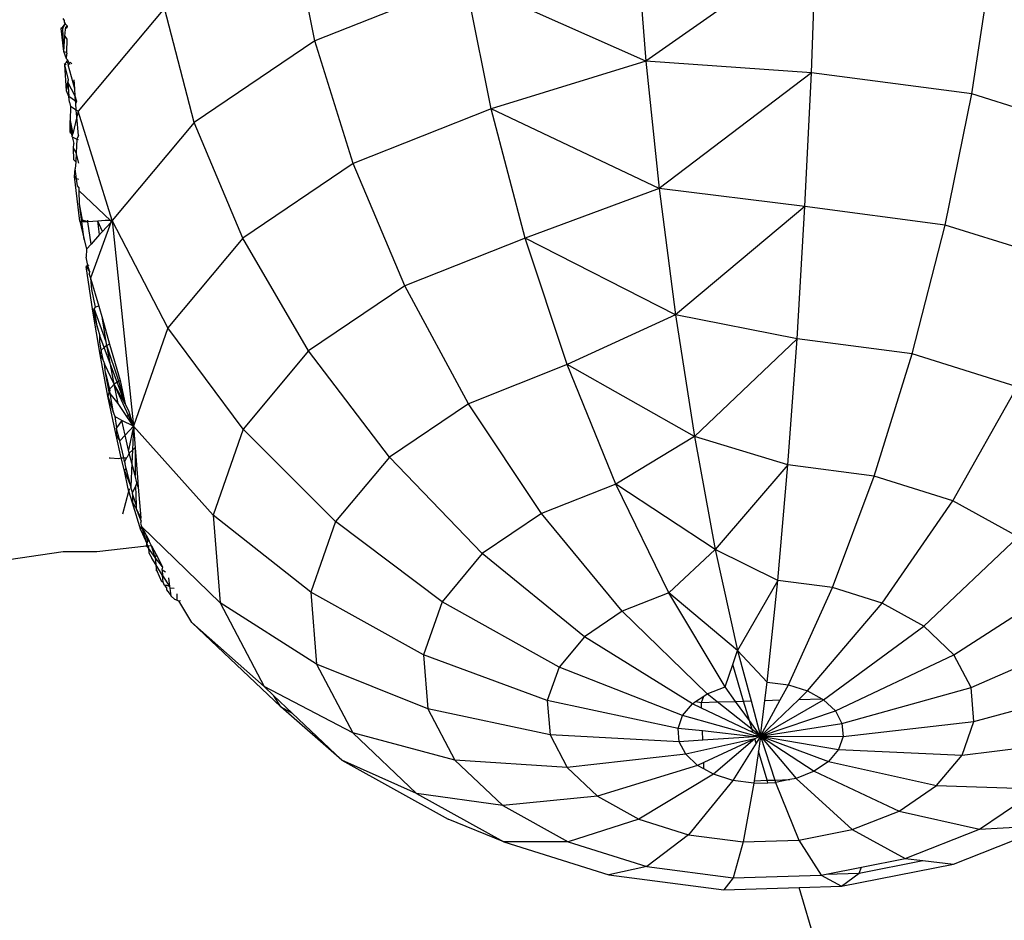
# Model space of a CAD drawing. Units: centimetres. Extents: x -47 to 804, y -392 to 349.
# Drawn here: x 394 to 396, y -215 to -213 of the extents above; entities that cross this region are included whole.
import ezdxf

# ---------------------------------------------------------------- set-up
doc = ezdxf.new("R2010")
doc.units = ezdxf.units.CM

# ---------------------------------------------------------------- blocks, each defined once
blk = doc.blocks.new('1736')
for p, q in [((-21.569, -1335.236), (-22.183, -1332.132)), ((-13.183, -1332.507), (-12.926, -1335.761)), ((-8.48, -1332.645), (-12.926, -1335.761)), ((-8.602, -1336.069), (-8.48, -1332.645)), ((-4.411, -1336.62), (-3.895, -1333.247)), ((-17.629, -1333.674), (-21.569, -1335.236)), ((-16.967, -1337.01), (-17.629, -1333.674)), ((-12.926, -1335.761), (-17.629, -1333.674)), ((-25.496, -1334.377), (-27.749, -1337.071)), ((-24.717, -1337.369), (-25.496, -1334.377)), ((-28.145, -1334.647), (-28.117, -1334.7)), ((-28.117, -1334.7), (-28.116, -1334.748)), ((-28.196, -1334.912), (-28.162, -1334.882)), ((-28.193, -1334.886), (-28.196, -1334.912)), ((-28.12, -1335.508), (-28.196, -1334.912)), ((-28.162, -1334.882), (-28.087, -1334.793)), ((-28.162, -1334.882), (-28.153, -1334.909)), ((-28.153, -1334.909), (-28.087, -1334.793)), ((-28.12, -1335.508), (-28.153, -1334.909)), ((-28.116, -1334.748), (-28.087, -1334.793)), ((-28.093, -1335.107), (-28.082, -1334.937)), ((-28.087, -1334.793), (-28.039, -1334.838)), ((-28.082, -1334.937), (-28.07, -1334.872)), ((-28.082, -1334.937), (-28.072, -1334.902)), ((-28.07, -1334.872), (-28.072, -1334.902)), ((-28.072, -1334.902), (-28.034, -1334.875)), ((-28.07, -1334.872), (-28.039, -1334.838)), ((-28.039, -1334.838), (-28.034, -1334.875)), ((-28.12, -1335.508), (-28.093, -1335.107)), ((-28.093, -1335.107), (-28.043, -1335.19)), ((-28.043, -1335.19), (-28.051, -1335.53)), ((-21.569, -1335.236), (-24.717, -1337.369)), ((-20.569, -1338.438), (-21.569, -1335.236)), ((-28.056, -1335.702), (-28.12, -1335.508)), ((-28.12, -1335.508), (-28.051, -1335.53)), ((-28.056, -1335.702), (-28.049, -1335.577)), ((-28.017, -1335.737), (-28.056, -1335.702)), ((-28.051, -1335.53), (-28.049, -1335.577)), ((-28.05, -1335.79), (-28.017, -1335.737)), ((-27.986, -1335.815), (-28.017, -1335.737)), ((-28.112, -1335.829), (-28.099, -1335.863)), ((-28.099, -1335.863), (-28.085, -1335.826)), ((-28.054, -1336.54), (-28.099, -1335.863)), ((-28.004, -1336.251), (-28.099, -1335.863)), ((-28.085, -1335.826), (-28.05, -1335.79)), ((-28.085, -1335.826), (-28.072, -1335.861)), ((-28.015, -1335.818), (-28.05, -1335.79)), ((-28.015, -1335.818), (-28.008, -1335.856)), ((-27.84, -1336.49), (-28.008, -1335.856)), ((-27.947, -1335.801), (-27.986, -1335.815)), ((-27.986, -1335.815), (-27.972, -1335.853)), ((-27.91, -1335.835), (-27.947, -1335.801)), ((-12.926, -1335.761), (-16.967, -1337.01)), ((-8.602, -1336.069), (-12.926, -1335.761)), ((-12.926, -1335.761), (-12.579, -1339.09)), ((-28.016, -1336.317), (-28.004, -1336.251)), ((-27.84, -1336.49), (-27.856, -1336.254)), ((-8.602, -1336.069), (-12.579, -1339.09)), ((-8.77, -1339.565), (-8.602, -1336.069)), ((-4.411, -1336.62), (-8.602, -1336.069)), ((-28.054, -1336.54), (-28.016, -1336.317)), ((-28.016, -1336.317), (-27.992, -1336.688)), ((-27.827, -1336.682), (-28.016, -1336.317)), ((-27.827, -1336.682), (-27.84, -1336.49)), ((-27.992, -1336.688), (-28.054, -1336.54)), ((-27.979, -1336.833), (-27.992, -1336.688)), ((-27.819, -1336.806), (-27.992, -1336.688)), ((-27.819, -1336.806), (-27.827, -1336.682)), ((-27.782, -1336.817), (-27.827, -1336.682)), ((-5.11, -1340.046), (-4.411, -1336.62)), ((-0.595, -1337.818), (-4.411, -1336.62)), ((-27.979, -1336.833), (-27.95, -1336.95)), ((-27.95, -1336.95), (-27.956, -1337.315)), ((-27.799, -1337.041), (-27.95, -1336.95)), ((-27.782, -1336.817), (-27.819, -1336.806)), ((-27.814, -1336.862), (-27.819, -1336.806)), ((-27.814, -1336.862), (-27.782, -1336.817)), ((-27.799, -1337.041), (-27.814, -1336.862)), ((-16.967, -1337.01), (-20.569, -1338.438)), ((-16.072, -1340.386), (-16.967, -1337.01)), ((-12.579, -1339.09), (-16.967, -1337.01)), ((-27.784, -1337.22), (-27.886, -1337.661)), ((-27.749, -1337.071), (-27.799, -1337.041)), ((-27.784, -1337.22), (-27.799, -1337.041)), ((-27.749, -1337.071), (-27.784, -1337.22)), ((-27.742, -1337.702), (-27.784, -1337.22)), ((-26.857, -1339.928), (-27.749, -1337.071)), ((-27.962, -1337.632), (-27.956, -1337.315)), ((-27.956, -1337.315), (-27.886, -1337.661)), ((-27.91, -1337.652), (-27.956, -1337.315)), ((-24.717, -1337.369), (-26.857, -1339.928)), ((-23.447, -1340.388), (-24.717, -1337.369)), ((-27.962, -1337.632), (-27.91, -1337.652)), ((-27.91, -1337.652), (-27.886, -1337.661)), ((-27.902, -1337.742), (-27.91, -1337.652)), ((-27.902, -1337.742), (-27.886, -1337.661)), ((-27.902, -1337.742), (-27.783, -1337.8)), ((-27.902, -1337.742), (-27.86, -1337.916)), ((-27.783, -1337.8), (-27.8, -1338.16)), ((-27.742, -1337.702), (-27.783, -1337.8)), ((-27.741, -1337.821), (-27.783, -1337.8)), ((-27.872, -1338.039), (-27.86, -1337.916)), ((-27.8, -1338.16), (-27.872, -1338.039)), ((-27.86, -1338.341), (-27.872, -1338.039)), ((-27.8, -1338.16), (-27.811, -1338.395)), ((-27.734, -1338.429), (-27.8, -1338.16)), ((-27.811, -1338.395), (-27.86, -1338.341)), ((-27.845, -1338.773), (-27.827, -1338.576)), ((-27.811, -1338.395), (-27.827, -1338.576)), ((-27.789, -1338.842), (-27.827, -1338.576)), ((-20.569, -1338.438), (-23.447, -1340.388)), ((-19.218, -1341.633), (-20.569, -1338.438)), ((-27.704, -1339.947), (-27.845, -1338.773)), ((-27.845, -1338.773), (-27.789, -1338.842)), ((-27.729, -1338.858), (-27.789, -1338.842)), ((-27.768, -1339.017), (-27.789, -1338.842)), ((-27.727, -1339.077), (-27.768, -1339.017)), ((-27.726, -1339.152), (-27.727, -1339.077)), ((-12.579, -1339.09), (-16.072, -1340.386)), ((-8.77, -1339.565), (-12.579, -1339.09)), ((-12.579, -1339.09), (-12.152, -1342.392)), ((-26.907, -1339.927), (-27.726, -1339.152)), ((-27.711, -1339.491), (-27.726, -1339.152)), ((-27.632, -1339.918), (-27.711, -1339.491)), ((-27.655, -1339.963), (-27.711, -1339.491)), ((-8.77, -1339.565), (-12.152, -1342.392)), ((-8.975, -1343.015), (-8.77, -1339.565)), ((-5.11, -1340.046), (-8.77, -1339.565)), ((-27.704, -1339.947), (-27.655, -1339.963)), ((-27.704, -1339.947), (-27.593, -1340.419)), ((-27.655, -1339.963), (-27.632, -1339.918)), ((-27.493, -1339.962), (-27.655, -1339.963)), ((-27.593, -1340.419), (-27.655, -1339.963)), ((-27.493, -1339.962), (-27.632, -1339.918)), ((-27.493, -1339.962), (-27.498, -1339.916)), ((-27.238, -1339.944), (-27.493, -1339.962)), ((-27.413, -1340.545), (-27.493, -1339.962)), ((-26.9, -1339.976), (-27.423, -1341.434)), ((-27.044, -1339.925), (-27.238, -1339.944)), ((-27.113, -1340.212), (-27.238, -1339.944)), ((-27.189, -1340.296), (-27.238, -1339.944)), ((-26.9, -1339.976), (-27.113, -1340.212)), ((-26.907, -1339.927), (-27.044, -1339.925)), ((-26.907, -1339.927), (-26.9, -1339.976)), ((-26.857, -1339.928), (-26.907, -1339.927)), ((-26.857, -1339.928), (-26.9, -1339.976)), ((-25.404, -1342.728), (-26.857, -1339.928)), ((-26.857, -1339.928), (-26.307, -1345.298)), ((-5.969, -1343.41), (-5.11, -1340.046)), ((-1.778, -1341.091), (-5.11, -1340.046)), ((-27.189, -1340.296), (-27.413, -1340.545)), ((-27.113, -1340.212), (-27.189, -1340.296)), ((-27.593, -1340.419), (-27.532, -1340.677)), ((-27.413, -1340.545), (-27.532, -1340.677)), ((-23.447, -1340.388), (-25.404, -1342.728)), ((-21.73, -1343.335), (-23.447, -1340.388)), ((-16.072, -1340.386), (-19.218, -1341.633)), ((-14.975, -1343.69), (-16.072, -1340.386)), ((-12.152, -1342.392), (-16.072, -1340.386)), ((-27.532, -1340.677), (-27.538, -1340.887)), ((-27.5, -1341.099), (-27.538, -1340.887)), ((-27.5, -1341.099), (-27.544, -1341.125)), ((-27.367, -1342.291), (-27.544, -1341.125)), ((-27.544, -1341.125), (-27.446, -1341.273)), ((-27.472, -1341.092), (-27.5, -1341.099)), ((-27.446, -1341.273), (-27.5, -1341.099)), ((-27.465, -1341.327), (-27.446, -1341.273)), ((-27.465, -1341.327), (-27.423, -1341.434)), ((-27.423, -1341.434), (-27.213, -1342.164)), ((-27.423, -1341.434), (-27.404, -1341.732)), ((-19.218, -1341.633), (-21.73, -1343.335)), ((-17.559, -1344.714), (-19.218, -1341.633)), ((-27.404, -1341.732), (-27.308, -1342.189)), ((-27.213, -1342.164), (-27.308, -1342.189)), ((-27.213, -1342.164), (-27.117, -1342.497)), ((-27.329, -1342.223), (-27.367, -1342.291)), ((-27.174, -1343.431), (-27.367, -1342.291)), ((-27.367, -1342.291), (-27.242, -1342.733)), ((-27.308, -1342.189), (-27.329, -1342.223)), ((-27.242, -1342.733), (-27.329, -1342.223)), ((-27.015, -1343.099), (-27.329, -1342.223)), ((-12.152, -1342.392), (-14.975, -1343.69)), ((-8.975, -1343.015), (-12.152, -1342.392)), ((-12.152, -1342.392), (-11.657, -1345.566)), ((-27.015, -1343.099), (-27.117, -1342.497)), ((-27.117, -1342.497), (-26.927, -1343.153)), ((-27.242, -1342.733), (-27.185, -1342.939)), ((-27.07, -1343.248), (-27.185, -1342.939)), ((-27.181, -1343.094), (-27.185, -1342.939)), ((-25.404, -1342.728), (-26.307, -1345.298)), ((-23.439, -1345.378), (-25.404, -1342.728)), ((-27.144, -1343.312), (-27.181, -1343.094)), ((-26.999, -1343.188), (-27.07, -1343.248)), ((-26.999, -1343.188), (-27.015, -1343.099)), ((-26.927, -1343.153), (-26.999, -1343.188)), ((-26.905, -1343.691), (-26.999, -1343.188)), ((-26.685, -1344.123), (-26.999, -1343.188)), ((-26.927, -1343.153), (-26.653, -1344.102)), ((-8.975, -1343.015), (-11.657, -1345.566)), ((-9.213, -1346.306), (-8.975, -1343.015)), ((-5.969, -1343.41), (-8.975, -1343.015)), ((-27.144, -1343.312), (-27.174, -1343.431)), ((-26.971, -1344.517), (-27.174, -1343.431)), ((-27.174, -1343.431), (-27.09, -1343.605)), ((-27.144, -1343.312), (-27.07, -1343.248)), ((-27.09, -1343.605), (-27.144, -1343.312)), ((-26.905, -1343.691), (-27.07, -1343.248)), ((-21.73, -1343.335), (-23.439, -1345.378)), ((-19.623, -1346.113), (-21.73, -1343.335)), ((-6.96, -1346.602), (-5.969, -1343.41)), ((-3.232, -1344.269), (-5.969, -1343.41)), ((-27.09, -1343.605), (-27.057, -1343.672)), ((-27.033, -1343.908), (-27.057, -1343.672)), ((-26.809, -1344.199), (-27.057, -1343.672)), ((-26.809, -1344.199), (-26.905, -1343.691)), ((-26.733, -1344.152), (-26.905, -1343.691)), ((-14.975, -1343.69), (-17.559, -1344.714)), ((-13.711, -1346.812), (-14.975, -1343.69)), ((-11.657, -1345.566), (-14.975, -1343.69)), ((-27.033, -1343.908), (-26.925, -1344.378)), ((-26.948, -1344.358), (-27.033, -1343.908)), ((-26.809, -1344.199), (-26.948, -1344.358)), ((-26.733, -1344.152), (-26.809, -1344.199)), ((-26.704, -1344.706), (-26.809, -1344.199)), ((-26.524, -1344.715), (-26.809, -1344.199)), ((-26.437, -1345.016), (-26.809, -1344.199)), ((-26.685, -1344.123), (-26.733, -1344.152)), ((-26.524, -1344.715), (-26.733, -1344.152)), ((-26.653, -1344.102), (-26.685, -1344.123)), ((-26.524, -1344.715), (-26.685, -1344.123)), ((-26.653, -1344.102), (-26.524, -1344.715)), ((-26.937, -1344.413), (-26.971, -1344.517)), ((-26.937, -1344.413), (-26.948, -1344.358)), ((-26.937, -1344.413), (-26.925, -1344.378)), ((-26.913, -1344.442), (-26.937, -1344.413)), ((-26.913, -1344.442), (-26.925, -1344.378)), ((-26.704, -1344.706), (-26.913, -1344.442)), ((-26.825, -1344.951), (-26.913, -1344.442)), ((-4.908, -1347.246), (-3.232, -1344.269)), ((-26.76, -1345.534), (-26.971, -1344.517)), ((-26.971, -1344.517), (-26.825, -1344.951)), ((-26.476, -1345.046), (-26.704, -1344.706)), ((-26.422, -1344.898), (-26.524, -1344.715)), ((-17.559, -1344.714), (-19.623, -1346.113)), ((-15.648, -1347.579), (-17.559, -1344.714)), ((-26.825, -1344.951), (-26.792, -1345.05)), ((-26.397, -1344.987), (-26.437, -1345.016)), ((-26.397, -1344.987), (-26.422, -1344.898)), ((-26.307, -1345.298), (-26.397, -1344.987)), ((-26.612, -1345.147), (-26.792, -1345.05)), ((-26.792, -1345.05), (-26.745, -1345.339)), ((-26.612, -1345.147), (-26.745, -1345.339)), ((-26.523, -1345.532), (-26.612, -1345.147)), ((-26.307, -1345.298), (-26.612, -1345.147)), ((-26.437, -1345.016), (-26.476, -1345.046)), ((-26.307, -1345.298), (-26.476, -1345.046)), ((-26.307, -1345.298), (-26.437, -1345.016)), ((-26.747, -1345.371), (-26.76, -1345.534)), ((-26.747, -1345.371), (-26.745, -1345.339)), ((-26.665, -1345.684), (-26.747, -1345.371)), ((-26.307, -1345.298), (-26.523, -1345.532)), ((-26.307, -1345.298), (-26.433, -1345.923)), ((-26.307, -1345.298), (-26.332, -1345.929)), ((-24.227, -1347.622), (-26.307, -1345.298)), ((-26.307, -1345.298), (-26.261, -1345.864)), ((-23.439, -1345.378), (-24.227, -1347.622)), ((-21.027, -1347.791), (-23.439, -1345.378)), ((-26.76, -1345.534), (-26.665, -1345.684)), ((-26.623, -1346.127), (-26.76, -1345.534)), ((-26.523, -1345.532), (-26.665, -1345.684)), ((-26.56, -1346.127), (-26.665, -1345.684)), ((-26.433, -1345.923), (-26.523, -1345.532)), ((-11.657, -1345.566), (-13.711, -1346.812)), ((-9.213, -1346.306), (-11.657, -1345.566)), ((-11.657, -1345.566), (-11.11, -1348.517)), ((-26.414, -1346.003), (-26.469, -1346.106)), ((-26.414, -1346.003), (-26.433, -1345.923)), ((-26.332, -1345.929), (-26.414, -1346.003)), ((-26.346, -1346.265), (-26.414, -1346.003)), ((-26.332, -1345.929), (-26.346, -1346.265)), ((-26.261, -1345.864), (-26.332, -1345.929)), ((-26.261, -1345.864), (-26.262, -1346.587)), ((-26.261, -1345.864), (-26.189, -1346.752)), ((-26.936, -1346.13), (-26.909, -1346.127)), ((-26.909, -1346.127), (-26.698, -1346.145)), ((-26.698, -1346.145), (-26.623, -1346.127)), ((-26.543, -1346.47), (-26.623, -1346.127)), ((-26.623, -1346.127), (-26.56, -1346.127)), ((-26.535, -1346.227), (-26.56, -1346.127)), ((-26.56, -1346.127), (-26.484, -1346.127)), ((-26.484, -1346.127), (-26.535, -1346.227)), ((-26.535, -1346.227), (-26.522, -1346.295)), ((-26.513, -1346.323), (-26.522, -1346.295)), ((-26.469, -1346.106), (-26.484, -1346.127)), ((-26.346, -1346.265), (-26.371, -1346.876)), ((-26.262, -1346.587), (-26.346, -1346.265)), ((-19.623, -1346.113), (-21.027, -1347.791)), ((-17.195, -1348.628), (-19.623, -1346.113)), ((-26.543, -1346.47), (-26.492, -1346.408)), ((-26.446, -1346.939), (-26.543, -1346.47)), ((-26.543, -1346.47), (-26.371, -1346.876)), ((-26.492, -1346.408), (-26.513, -1346.323)), ((-26.371, -1346.876), (-26.492, -1346.408)), ((-9.213, -1346.306), (-11.11, -1348.517)), ((-9.476, -1349.328), (-9.213, -1346.306)), ((-6.96, -1346.602), (-9.213, -1346.306)), ((-26.213, -1346.776), (-26.262, -1346.587)), ((-26.213, -1346.776), (-26.252, -1346.863)), ((-26.189, -1346.752), (-26.213, -1346.776)), ((-26.178, -1346.894), (-26.213, -1346.776)), ((-26.189, -1346.752), (-26.178, -1346.894)), ((-8.049, -1349.516), (-6.96, -1346.602)), ((-4.908, -1347.246), (-6.96, -1346.602)), ((-26.582, -1347.591), (-26.425, -1346.999)), ((-26.425, -1346.999), (-26.446, -1346.939)), ((-26.415, -1346.936), (-26.425, -1346.999)), ((-26.327, -1347.302), (-26.425, -1346.999)), ((-26.371, -1346.876), (-26.372, -1346.904)), ((-26.329, -1347.034), (-26.372, -1346.904)), ((-26.252, -1346.863), (-26.329, -1347.034)), ((-26.329, -1347.067), (-26.329, -1347.034)), ((-26.329, -1347.067), (-26.327, -1347.302)), ((-26.235, -1347.351), (-26.329, -1347.067)), ((-26.252, -1346.863), (-26.235, -1347.351)), ((-26.178, -1346.894), (-26.112, -1347.697)), ((-13.711, -1346.812), (-15.648, -1347.579)), ((-12.321, -1349.649), (-13.711, -1346.812)), ((-11.11, -1348.517), (-13.711, -1346.812)), ((-26.114, -1348.018), (-26.327, -1347.302)), ((-26.327, -1347.302), (-26.232, -1347.437)), ((-6.751, -1349.923), (-4.908, -1347.246)), ((-3.199, -1348.193), (-4.908, -1347.246)), ((-26.235, -1347.351), (-26.232, -1347.437)), ((-26.112, -1347.697), (-26.232, -1347.437)), ((-26.124, -1347.726), (-26.232, -1347.437)), ((-15.648, -1347.579), (-17.195, -1348.628)), ((-13.547, -1350.134), (-15.648, -1347.579)), ((-26.112, -1347.697), (-26.124, -1347.726)), ((-26.106, -1347.776), (-26.124, -1347.726)), ((-26.106, -1347.776), (-26.12, -1347.829)), ((-26.12, -1347.829), (-26.094, -1347.92)), ((-21.674, -1349.635), (-24.227, -1347.622)), ((-24.227, -1347.622), (-24.041, -1349.915)), ((-21.027, -1347.791), (-21.674, -1349.635)), ((-18.247, -1349.886), (-21.027, -1347.791)), ((-26.114, -1348.018), (-26.094, -1347.92)), ((-26.114, -1348.018), (-25.957, -1348.361)), ((-24.041, -1349.915), (-26.094, -1347.92)), ((-26.094, -1347.92), (-25.957, -1348.361)), ((-26.094, -1347.92), (-25.976, -1348.148)), ((-25.926, -1348.292), (-25.976, -1348.148)), ((-25.976, -1348.148), (-25.916, -1348.262)), ((-25.926, -1348.292), (-25.957, -1348.361)), ((-25.916, -1348.262), (-25.926, -1348.292)), ((-25.894, -1348.305), (-25.926, -1348.292)), ((-25.916, -1348.262), (-25.894, -1348.305)), ((-25.833, -1348.421), (-25.894, -1348.305)), ((-5.669, -1350.523), (-3.199, -1348.193)), ((-28.139, -1348.579), (-268.774, -1384.802)), ((-27.261, -1348.581), (-28.139, -1348.579)), ((-25.968, -1348.436), (-27.261, -1348.581)), ((-25.968, -1348.436), (-25.957, -1348.361)), ((-25.917, -1348.43), (-25.968, -1348.436)), ((-25.914, -1348.483), (-25.968, -1348.436)), ((-25.917, -1348.43), (-25.957, -1348.361)), ((-25.833, -1348.421), (-25.917, -1348.43)), ((-25.917, -1348.43), (-25.914, -1348.483)), ((-25.914, -1348.483), (-25.906, -1348.611)), ((-25.736, -1348.728), (-25.914, -1348.483)), ((-25.906, -1348.611), (-25.821, -1348.751)), ((-25.736, -1348.728), (-25.833, -1348.421)), ((-25.833, -1348.421), (-25.713, -1348.649)), ((-11.11, -1348.517), (-12.321, -1349.649)), ((-9.476, -1349.328), (-11.11, -1348.517)), ((-11.11, -1348.517), (-10.528, -1351.155)), ((-25.722, -1348.911), (-25.821, -1348.751)), ((-25.713, -1348.649), (-25.736, -1348.728)), ((-25.544, -1348.97), (-25.736, -1348.728)), ((-25.736, -1348.728), (-25.722, -1348.911)), ((-25.713, -1348.649), (-25.544, -1348.97)), ((-17.195, -1348.628), (-18.247, -1349.886)), ((-14.526, -1350.798), (-17.195, -1348.628)), ((-25.722, -1348.911), (-25.712, -1349.038)), ((-25.543, -1349.198), (-25.722, -1348.911)), ((-25.712, -1349.038), (-25.71, -1349.065)), ((-25.712, -1349.038), (-25.689, -1349.087)), ((-25.689, -1349.087), (-25.71, -1349.065)), ((-25.564, -1349.361), (-25.689, -1349.087)), ((-25.544, -1348.97), (-25.559, -1349.027)), ((-25.556, -1349.063), (-25.559, -1349.027)), ((-25.468, -1349.115), (-25.556, -1349.063)), ((-25.556, -1349.063), (-25.543, -1349.198)), ((-25.526, -1349.374), (-25.564, -1349.361)), ((-25.543, -1349.198), (-25.364, -1349.486)), ((-25.526, -1349.374), (-25.543, -1349.198)), ((-25.492, -1349.459), (-25.526, -1349.374)), ((-25.39, -1349.264), (-25.364, -1349.486)), ((-9.476, -1349.328), (-10.528, -1351.155)), ((-9.753, -1351.982), (-9.476, -1349.328)), ((-8.049, -1349.516), (-9.476, -1349.328)), ((-4.878, -1351.274), (-1.949, -1349.38)), ((-25.435, -1349.461), (-25.492, -1349.459)), ((-25.492, -1349.459), (-25.444, -1349.524)), ((-25.444, -1349.524), (-25.445, -1349.576)), ((-25.445, -1349.576), (-25.348, -1349.698)), ((-25.364, -1349.486), (-25.435, -1349.461)), ((-25.364, -1349.486), (-25.358, -1349.534)), ((-25.244, -1349.541), (-25.358, -1349.534)), ((-25.358, -1349.534), (-25.339, -1349.666)), ((-18.732, -1351.268), (-21.674, -1349.635)), ((-21.674, -1349.635), (-21.521, -1351.517)), ((-9.202, -1352.055), (-8.049, -1349.516)), ((-6.751, -1349.923), (-8.049, -1349.516)), ((-25.339, -1349.666), (-25.348, -1349.698)), ((-25.348, -1349.698), (-25.33, -1349.733)), ((-25.339, -1349.666), (-25.33, -1349.733)), ((-25.33, -1349.733), (-25.221, -1349.83)), ((-25.173, -1349.847), (-25.221, -1349.83)), ((-25.174, -1349.675), (-25.175, -1349.789)), ((-25.175, -1349.789), (-25.173, -1349.847)), ((-25.173, -1349.847), (-25.121, -1349.865)), ((-25.121, -1349.865), (-25.08, -1349.853)), ((-24.78, -1350.425), (-25.121, -1349.865)), ((-18.247, -1349.886), (-18.732, -1351.268)), ((-15.192, -1351.594), (-18.247, -1349.886)), ((-12.321, -1349.649), (-13.547, -1350.134)), ((-10.854, -1352.106), (-12.321, -1349.649)), ((-10.528, -1351.155), (-12.321, -1349.649)), ((-21.521, -1351.517), (-24.041, -1349.915)), ((-24.041, -1349.915), (-22.894, -1352.098)), ((-13.547, -1350.134), (-14.526, -1350.798)), ((-11.327, -1352.294), (-13.547, -1350.134)), ((-8.7, -1352.212), (-6.751, -1349.923)), ((-5.669, -1350.523), (-6.751, -1349.923)), ((-24.78, -1350.425), (-22.454, -1352.632)), ((-22.894, -1352.098), (-24.78, -1350.425)), ((-8.281, -1352.444), (-5.669, -1350.523)), ((-4.878, -1351.274), (-5.669, -1350.523)), ((-14.526, -1350.798), (-15.192, -1351.594)), ((-11.706, -1352.551), (-14.526, -1350.798)), ((-4.431, -1352.125), (-1.242, -1350.725)), ((-10.656, -1351.529), (-10.528, -1351.155)), ((-9.753, -1351.982), (-10.528, -1351.155)), ((-10.528, -1351.155), (-10.175, -1352.475)), ((-15.499, -1352.469), (-18.732, -1351.268)), ((-18.732, -1351.268), (-18.618, -1352.679)), ((-7.975, -1352.735), (-4.878, -1351.274)), ((-4.431, -1352.125), (-4.878, -1351.274)), ((-18.618, -1352.679), (-21.521, -1351.517)), ((-21.521, -1351.517), (-20.579, -1353.312)), ((-15.192, -1351.594), (-15.499, -1352.469)), ((-11.964, -1352.859), (-15.192, -1351.594)), ((-10.854, -1352.106), (-10.656, -1351.529)), ((-10.373, -1352.481), (-10.656, -1351.529)), ((-20.579, -1353.312), (-22.894, -1352.098)), ((-22.894, -1352.098), (-22.635, -1352.344)), ((-11.327, -1352.294), (-10.854, -1352.106)), ((-10.581, -1352.487), (-10.854, -1352.106)), ((-9.813, -1352.464), (-9.753, -1351.982)), ((-9.753, -1351.982), (-9.202, -1352.055)), ((-9.416, -1352.451), (-9.202, -1352.055)), ((-9.202, -1352.055), (-8.7, -1352.212)), ((-7.803, -1353.064), (-4.431, -1352.125)), ((-4.358, -1353.018), (-4.431, -1352.125)), ((-4.358, -1353.018), (-1.127, -1352.136)), ((-22.454, -1352.632), (-22.635, -1352.344)), ((-22.635, -1352.344), (-22.159, -1352.795)), ((-11.624, -1352.495), (-11.413, -1352.352)), ((-11.474, -1352.515), (-11.413, -1352.352)), ((-11.413, -1352.352), (-11.327, -1352.294)), ((-11.064, -1352.502), (-11.327, -1352.294)), ((-9.928, -1353.399), (-8.931, -1352.436)), ((-9.928, -1353.399), (-8.281, -1352.444)), ((-9.928, -1353.399), (-9.416, -1352.451)), ((-9.928, -1353.399), (-9.813, -1352.464)), ((-9.813, -1352.464), (-9.416, -1352.451)), ((-8.931, -1352.436), (-8.7, -1352.212)), ((-8.931, -1352.436), (-8.33, -1352.418)), ((-8.7, -1352.212), (-8.33, -1352.418)), ((-8.33, -1352.418), (-8.281, -1352.444)), ((-8.281, -1352.444), (-7.975, -1352.735)), ((-20.863, -1354.025), (-22.454, -1352.632)), ((-22.454, -1352.632), (-22.159, -1352.795)), ((-15.427, -1353.362), (-18.618, -1352.679)), ((-18.618, -1352.679), (-17.911, -1354.024)), ((-12.082, -1353.197), (-15.499, -1352.469)), ((-15.499, -1352.469), (-15.427, -1353.362)), ((-11.964, -1352.859), (-11.706, -1352.551)), ((-11.706, -1352.551), (-11.624, -1352.495)), ((-11.468, -1352.664), (-11.706, -1352.551)), ((-11.624, -1352.495), (-11.474, -1352.515)), ((-11.474, -1352.515), (-11.064, -1352.502)), ((-11.468, -1352.664), (-11.474, -1352.515)), ((-10.128, -1353.304), (-11.468, -1352.664)), ((-11.064, -1352.502), (-10.581, -1352.487)), ((-10.152, -1353.222), (-11.064, -1352.502)), ((-10.581, -1352.487), (-10.373, -1352.481)), ((-10.221, -1352.99), (-10.581, -1352.487)), ((-10.373, -1352.481), (-10.175, -1352.475)), ((-10.221, -1352.99), (-10.373, -1352.481)), ((-10.175, -1352.475), (-9.928, -1353.399)), ((-22.159, -1352.795), (-20.863, -1354.025)), ((-12.082, -1353.197), (-11.964, -1352.859)), ((-10.104, -1353.383), (-11.964, -1352.859)), ((-9.928, -1353.399), (-7.975, -1352.735)), ((-7.975, -1352.735), (-7.803, -1353.064)), ((-12.054, -1353.542), (-12.082, -1353.197)), ((-11.446, -1353.256), (-12.082, -1353.197)), ((-9.928, -1353.399), (-10.221, -1352.99)), ((-10.152, -1353.222), (-10.221, -1352.99)), ((-10.128, -1353.304), (-10.152, -1353.222)), ((-9.928, -1353.399), (-10.152, -1353.222)), ((-9.928, -1353.399), (-7.803, -1353.064)), ((-7.803, -1353.064), (-7.775, -1353.409)), ((-7.775, -1353.409), (-4.358, -1353.018)), ((-4.666, -1353.892), (-4.358, -1353.018)), ((-17.911, -1354.024), (-20.579, -1353.312)), ((-20.579, -1353.312), (-18.91, -1354.895)), ((-12.054, -1353.542), (-15.427, -1353.362)), ((-15.427, -1353.362), (-14.98, -1354.213)), ((-10.079, -1353.469), (-11.881, -1353.871)), ((-11.436, -1353.5), (-11.446, -1353.256)), ((-10.096, -1353.41), (-11.446, -1353.256)), ((-10.096, -1353.41), (-11.436, -1353.5)), ((-10.079, -1353.469), (-11.414, -1354.087)), ((-10.079, -1353.469), (-11.157, -1354.393)), ((-9.928, -1353.399), (-10.128, -1353.304)), ((-10.096, -1353.41), (-10.104, -1353.383)), ((-9.928, -1353.399), (-10.104, -1353.383)), ((-9.928, -1353.399), (-10.096, -1353.41)), ((-9.928, -1353.399), (-10.079, -1353.469)), ((-10.044, -1353.583), (-10.079, -1353.469)), ((-9.928, -1353.399), (-10.044, -1353.583)), ((-9.928, -1353.399), (-9.984, -1353.787)), ((-9.928, -1353.399), (-7.775, -1353.409)), ((-9.928, -1353.399), (-7.893, -1353.747)), ((-9.928, -1353.399), (-8.151, -1354.055)), ((-9.928, -1353.399), (-8.529, -1354.312)), ((-9.928, -1353.399), (-9.003, -1354.499)), ((-9.928, -1353.399), (-9.56, -1354.543)), ((-7.775, -1353.409), (-7.893, -1353.747)), ((-11.436, -1353.5), (-12.054, -1353.542)), ((-11.881, -1353.871), (-12.054, -1353.542)), ((-10.044, -1353.583), (-10.655, -1354.551)), ((-7.893, -1353.747), (-8.151, -1354.055)), ((-7.893, -1353.747), (-4.666, -1353.892)), ((-4.666, -1353.892), (-1.613, -1353.518)), ((-11.881, -1353.871), (-14.98, -1354.213)), ((-11.575, -1354.161), (-11.881, -1353.871)), ((-9.984, -1353.787), (-10.095, -1354.56)), ((-9.757, -1354.55), (-9.984, -1353.787)), ((-5.331, -1354.689), (-4.666, -1353.892)), ((-18.91, -1354.895), (-20.863, -1354.025)), ((-20.863, -1354.025), (-18.088, -1355.564)), ((-14.98, -1354.213), (-17.911, -1354.024)), ((-17.911, -1354.024), (-16.661, -1355.211)), ((-14.98, -1354.213), (-14.188, -1354.964)), ((-11.575, -1354.161), (-14.188, -1354.964)), ((-11.414, -1354.087), (-11.575, -1354.161)), ((-11.408, -1354.254), (-11.575, -1354.161)), ((-11.408, -1354.254), (-11.414, -1354.087)), ((-11.157, -1354.393), (-11.408, -1354.254)), ((-8.151, -1354.055), (-8.529, -1354.312)), ((-8.151, -1354.055), (-5.331, -1354.689)), ((-11.157, -1354.393), (-13.107, -1355.563)), ((-10.655, -1354.551), (-11.157, -1354.393)), ((-9.003, -1354.499), (-9.163, -1354.531)), ((-8.529, -1354.312), (-9.003, -1354.499)), ((-9.003, -1354.499), (-7.536, -1355.838)), ((-8.529, -1354.312), (-6.311, -1355.352)), ((-10.655, -1354.551), (-11.809, -1355.971)), ((-10.104, -1354.623), (-10.655, -1354.551)), ((-10.104, -1354.623), (-10.382, -1356.158)), ((-10.095, -1354.56), (-10.104, -1354.623)), ((-10.104, -1354.623), (-9.738, -1354.612)), ((-10.095, -1354.56), (-9.757, -1354.55)), ((-9.757, -1354.55), (-9.56, -1354.543)), ((-9.738, -1354.612), (-9.757, -1354.55)), ((-9.738, -1354.612), (-9.54, -1354.606)), ((-9.56, -1354.543), (-9.163, -1354.531)), ((-9.56, -1354.543), (-9.54, -1354.606)), ((-9.163, -1354.531), (-9.54, -1354.606)), ((-9.54, -1354.606), (-8.925, -1356.113)), ((-6.311, -1355.352), (-5.331, -1354.689)), ((-5.331, -1354.689), (-2.665, -1354.776)), ((-4.212, -1355.825), (-2.665, -1354.776)), ((-16.661, -1355.211), (-18.91, -1354.895)), ((-18.91, -1354.895), (-16.63, -1356.158)), ((-14.188, -1354.964), (-16.661, -1355.211)), ((-14.188, -1354.964), (-13.107, -1355.563)), ((-16.661, -1355.211), (-14.952, -1356.158)), ((-7.536, -1355.838), (-6.311, -1355.352)), ((-6.311, -1355.352), (-4.212, -1355.825)), ((-16.63, -1356.158), (-18.088, -1355.564)), ((-13.107, -1355.563), (-14.952, -1356.158)), ((-13.107, -1355.563), (-11.809, -1355.971)), ((-4.888, -1356.738), (-2.304, -1355.714)), ((-4.212, -1355.825), (-2.304, -1355.714)), ((-11.809, -1355.971), (-12.9, -1356.802)), ((-11.809, -1355.971), (-10.382, -1356.158)), ((-8.925, -1356.113), (-7.536, -1355.838)), ((-7.536, -1355.838), (-6.149, -1356.592)), ((-6.149, -1356.592), (-4.212, -1355.825)), ((-14.952, -1356.158), (-16.63, -1356.158)), ((-16.63, -1356.158), (-13.894, -1357.017)), ((-14.952, -1356.158), (-12.9, -1356.802)), ((-10.382, -1356.158), (-10.646, -1357.098)), ((-10.382, -1356.158), (-8.925, -1356.113)), ((-8.925, -1356.113), (-8.344, -1357.027)), ((-12.9, -1356.802), (-13.894, -1357.017)), ((-12.9, -1356.802), (-10.646, -1357.098)), ((-8.212, -1357.001), (-7.297, -1356.82)), ((-7.815, -1357.317), (-4.888, -1356.738)), ((-7.357, -1356.974), (-5.693, -1356.645)), ((-7.357, -1356.974), (-7.297, -1356.82)), ((-7.297, -1356.82), (-6.149, -1356.592)), ((-6.149, -1356.592), (-5.693, -1356.645)), ((-5.693, -1356.645), (-4.888, -1356.738)), ((-13.894, -1357.017), (-10.887, -1357.413)), ((-10.646, -1357.098), (-8.344, -1357.027)), ((-8.344, -1357.027), (-8.212, -1357.001)), ((-8.344, -1357.027), (-7.815, -1357.317)), ((-8.212, -1357.001), (-7.357, -1356.974)), ((-7.815, -1357.317), (-7.357, -1356.974)), ((-10.646, -1357.098), (-10.887, -1357.413)), ((-10.887, -1357.413), (-8.922, -1357.352)), ((-8.922, -1357.352), (-7.815, -1357.317)), ((27.796, -1480.609), (-8.922, -1357.352))]:
    blk.add_line(p, q)

msp = doc.modelspace()

# ---------------------------------------------------------------- block references
at = {"xscale": 0.1, "yscale": 0.1, "zscale": 0.1}
msp.add_blockref('1736', (396.7212, -79.641), dxfattribs=at)

doc.saveas('drawing.dxf')
